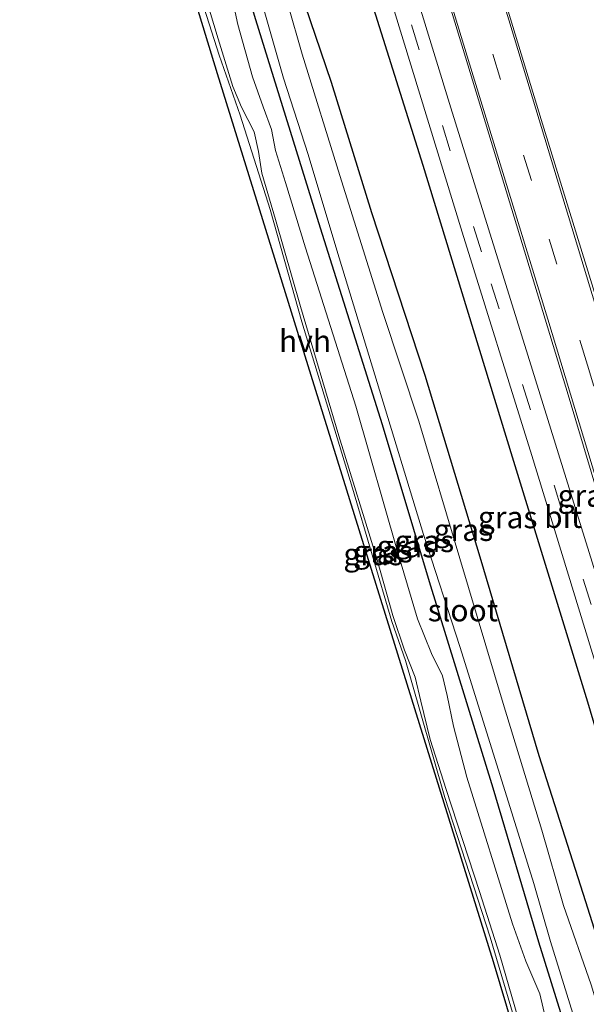
# Model space of a CAD drawing. Units: metres. Extents: x 180000 to 188628, y 556248 to 562500.
# Drawn here: x 185859 to 185923, y 561299 to 561411 of the extents above; entities that cross this region are included whole.
import ezdxf
from ezdxf.enums import TextEntityAlignment as Align

# ---------------------------------------------------------------- set-up
doc = ezdxf.new("R2010")
doc.units = ezdxf.units.M
doc.linetypes.add('VW-3-9_STREEP', pattern=[12, 3, -9])
for name, color, linetype in [('B-ME-GR-BOMENRIJ-L-B1', 10, 'Continuous'), ('B-ME-GW-INSTEEKWATERGANG-L-B1', 10, 'Continuous'), ('B-ME-KG-KADASTRAAL-OPNAMEDTMGRENS-L-B1', 10, 'Continuous')]:
    doc.layers.add(name, color=color, linetype=linetype)
for name, color, linetype, lineweight in [('B-ME-GW-KRUINLIJN-L-B1', 93, 'Continuous', 18), ('B-ME-GW-TEENLIJN-L-B1', 93, 'Continuous', 18), ('B-ME-IE-GRASLAND-GV-B6', 93, 'Continuous', 18), ('B-ME-OG-WATER-GV-B6', 153, 'Continuous', 18), ('B-ME-VH-VERH_SOORT-BITUMEN-GV-B6', 8, 'IE-TERREINAFSCHEIDING-NATUURLIJK-HOUTWAL', 18), ('B-ME-VH-VERH_SOORT-HALF_VERHARDING-GV-B6', 8, 'IE-TERREINAFSCHEIDING-NATUURLIJK-HOUTWAL', 18), ('B-ME-VW-MARKERING-39STREEP-015-L-B1', 255, 'VW-3-9_STREEP', 18), ('B-ME-VW-MARKERING-STREEP-015-L-B1', 7, 'Continuous', 18)]:
    doc.layers.add(name, color=color, linetype=linetype, lineweight=lineweight)
doc.styles.add('NLCS-ISO', font='NLCS-ISO.TTF')
doc.linetypes.add('IE-TERREINAFSCHEIDING-NATUURLIJK-HOUTWAL', pattern='A,7,-1.5,[67,NLCS.SHX,S=0.75,R=45,X=0,Y=0],-1.5,7,-1.5,[70,NLCS.SHX,S=0.75,R=0,X=0,Y=0],-1.5', length=20)

msp = doc.modelspace()

# ---------------------------------------------------------------- linework, layer by layer
at = {"layer": 'B-ME-GR-BOMENRIJ-L-B1'}
msp.add_polyline3d([(185967.795, 561189.328, 0.215), (185965.648, 561196.059, 0.258), (185956.407, 561225.8, 0.323), (185949.449, 561248.075, 0.303), (185939.684, 561280.264, 0.252), (185932.824, 561301.922, 0.251), (185923.544, 561333.22, 0.251), (185914.987, 561361.062, 0.252), (185904.839, 561394.212, 0.268), (185895.374, 561424.342, 0.275), (185888.456, 561447.539, 0.267), (185879.674, 561476.119, 0.251), (185872.381, 561499.943, 0.257), (185866.301, 561520.568, 0.361)], dxfattribs=at)
at = {"layer": 'B-ME-GW-INSTEEKWATERGANG-L-B1'}
for points in [[(185961.47, 561187.497, -0.118), (185959.617, 561193.116, -0.117), (185953.372, 561213.788, -0.026), (185947.339, 561233.681, 0.043), (185941.376, 561252.039, -0.051), (185935.04, 561272.22, -0.127), (185929.207, 561291.841, -0.105), (185923.303, 561310.517, -0.116), (185917.987, 561327.127, -0.185), (185911.284, 561349.695, -0.182), (185905.05, 561370.371, -0.205), (185899.017, 561388.868, -0.147), (185894.413, 561403.65, -0.076), (185890.837, 561414.29, -0.223), (185886.842, 561428.569, -0.154), (185881.743, 561446.332, -0.244), (185876.214, 561464.693, -0.271), (185872.31, 561476.634, -0.293), (185865.226, 561498.794, -0.229), (185859.006, 561518.689, -0.207)], [(185955.142, 561185.665, 0.05), (185951.269, 561198.17, 0.027), (185946.27, 561213.947, 0.03), (185941.674, 561229.517, -0.143), (185940.016, 561233.794, -0.199), (185938.853, 561235.439, -0.199), (185937.325, 561237.055, -0.199), (185936.501, 561239.195, -0.199), (185936.336, 561241.497, -0.199), (185936.988, 561243.426, -0.199), (185937.419, 561245.383, -0.196), (185937.027, 561247.188, -0.195), (185929.627, 561269.596, -0.113), (185924.051, 561286.358, -0.134), (185917.963, 561305.959, -0.105), (185912.786, 561323.46, -0.158), (185905.555, 561346.894, -0.158), (185900.201, 561364.749, -0.243), (185893.15, 561387.119, -0.243), (185885.817, 561410.794, -0.197), (185879.137, 561433.058, -0.198), (185872.012, 561456.201, -0.207), (185864.627, 561480.195, -0.21)]]:
    msp.add_polyline3d(points, dxfattribs=at)
at = {"layer": 'B-ME-GW-KRUINLIJN-L-B1'}
msp.add_polyline3d([(185917.021, 561292.459, 1.352), (185913.525, 561304.482, 1.341), (185911.244, 561311.712, 1.386), (185907.447, 561323.314, 1.365), (185905.61, 561329.004, 1.312), (185904.553, 561333.349, 1.289), (185903.912, 561336.084, 1.269), (185902.708, 561339.137, 1.231), (185901.395, 561343.076, 1.215), (185899.595, 561349.426, 1.198), (185895.249, 561363.518, 1.187), (185890.901, 561378.196, 1.117), (185888.072, 561388.103, 1.098), (185886.504, 561393.343, 1.098), (185886.116, 561395.835, 1.098), (185885.649, 561398.065, 1.098), (185884.181, 561400.858, 1.08), (185883.202, 561403.21, 1.087), (185881.538, 561408.632, 1.201), (185880.189, 561413.183, 1.229)], dxfattribs=at)
at = {"layer": 'B-ME-GW-TEENLIJN-L-B1'}
msp.add_polyline3d([(185918.939, 561296.312, -0.127), (185918.07, 561300.07, -0.127), (185916.474, 561303.806, -0.128), (185914.979, 561308.036, -0.128), (185909.788, 561324.686, -0.129), (185908.256, 561330.511, -0.128), (185907.545, 561333.971, -0.128), (185907.012, 561336.217, -0.128), (185905.794, 561338.767, -0.137), (185904.196, 561342.702, -0.147), (185901.927, 561350.359, -0.154), (185897.177, 561366.876, -0.157), (185891.468, 561384.867, -0.157), (185889.2, 561392.287, -0.157), (185888.056, 561395.932, -0.157), (185887.587, 561398.323, -0.157), (185886.652, 561400.889, -0.157), (185885.434, 561404.298, -0.153), (185883.798, 561410.252, -0.086), (185882.925, 561414.333, -0.087)], dxfattribs=at)
at = {"layer": 'B-ME-IE-GRASLAND-GV-B6'}
for points in [[(185976.069, 561191.723, 0.613), (185972.765, 561190.766, 0.378), (185971.14, 561196.061, 0.405), (185962.038, 561225.758, 0.449), (185953.64, 561253.066, 0.438), (185944.663, 561282.293, 0.438), (185935.447, 561312.303, 0.422), (185926.642, 561340.726, 0.405), (185917.249, 561370.978, 0.382), (185907.963, 561400.779, 0.375), (185898.463, 561431.795, 0.396), (185889.027, 561462.532, 0.374), (185879.348, 561493.988, 0.395)], [(185876.601, 561492.931, 0.296), (185885.205, 561464.942, 0.257), (185893.301, 561438.46, 0.271), (185901.52, 561411.83, 0.327), (185909.263, 561386.642, 0.294), (185917.169, 561361.258, 0.358), (185924.636, 561336.891, 0.285), (185931.932, 561312.981, 0.321), (185939.455, 561288.52, 0.32)], [(185865.585, 561481.224, -1.223), (185869.874, 561467.312, -1.223), (185875.805, 561448.122, -1.223), (185880.388, 561433.096, -1.223), (185884.222, 561420.796, -1.223), (185888.959, 561404.162, -1.223), (185891.779, 561395.486, -1.223), (185895.029, 561384.618, -1.223), (185899.62, 561369.57, -1.223), (185904.871, 561352.304, -1.223), (185908.981, 561339.569, -1.223), (185914.34, 561322.475, -1.223), (185917.402, 561312.618, -1.223), (185919.309, 561306.016, -1.223), (185923.343, 561292.97, -1.223)], [(185956.766, 561186.135, -1.256), (185955.142, 561185.665, 0.05), (185951.269, 561198.17, 0.027), (185946.27, 561213.947, 0.03), (185941.674, 561229.517, -0.143), (185940.016, 561233.794, -0.199), (185938.853, 561235.439, -0.199), (185937.325, 561237.055, -0.199), (185936.501, 561239.195, -0.199), (185936.336, 561241.497, -0.199), (185936.988, 561243.426, -0.199), (185937.419, 561245.383, -0.196), (185937.027, 561247.188, -0.195), (185929.627, 561269.596, -0.113), (185924.051, 561286.358, -0.134), (185917.963, 561305.959, -0.105), (185912.786, 561323.46, -0.158), (185905.555, 561346.894, -0.158), (185900.201, 561364.749, -0.243), (185893.15, 561387.119, -0.243), (185885.817, 561410.794, -0.197), (185879.137, 561433.058, -0.198), (185872.012, 561456.201, -0.207), (185864.627, 561480.195, -0.21)], [(185864.627, 561480.195, -0.21), (185872.012, 561456.201, -0.207), (185879.137, 561433.058, -0.198), (185885.817, 561410.794, -0.197), (185893.15, 561387.119, -0.243), (185900.201, 561364.749, -0.243), (185905.555, 561346.894, -0.158), (185912.786, 561323.46, -0.158), (185917.963, 561305.959, -0.105), (185924.051, 561286.358, -0.134), (185929.627, 561269.596, -0.113), (185937.027, 561247.188, -0.195), (185937.419, 561245.383, -0.196), (185936.988, 561243.426, -0.199), (185936.336, 561241.497, -0.199), (185936.501, 561239.195, -0.199), (185937.325, 561237.055, -0.199), (185938.853, 561235.439, -0.199), (185940.016, 561233.794, -0.199), (185941.674, 561229.517, -0.143), (185946.27, 561213.947, 0.03), (185951.269, 561198.17, 0.027), (185955.142, 561185.665, 0.05)], [(185872.31, 561476.634, -0.293), (185876.214, 561464.693, -0.271), (185881.743, 561446.332, -0.244), (185886.842, 561428.569, -0.154), (185890.837, 561414.29, -0.223), (185894.413, 561403.65, -0.076), (185899.017, 561388.868, -0.147), (185905.05, 561370.371, -0.205), (185911.284, 561349.695, -0.182), (185917.987, 561327.127, -0.185), (185923.303, 561310.517, -0.116), (185929.207, 561291.841, -0.105)], [(185929.207, 561291.841, -0.105), (185923.303, 561310.517, -0.116), (185917.987, 561327.127, -0.185), (185911.284, 561349.695, -0.182), (185905.05, 561370.371, -0.205), (185899.017, 561388.868, -0.147), (185894.413, 561403.65, -0.076), (185890.837, 561414.29, -0.223), (185886.842, 561428.569, -0.154), (185881.743, 561446.332, -0.244), (185876.214, 561464.693, -0.271), (185872.31, 561476.634, -0.293)], [(185927.035, 561290.628, -1.223), (185923.901, 561301.097, -1.223), (185920.784, 561310.115, -1.223), (185918.296, 561318.686, -1.223), (185913.919, 561333.067, -1.223), (185908.997, 561349.541, -1.223), (185904.341, 561365.179, -1.223), (185900.238, 561377.505, -1.223), (185895.347, 561393.105, -1.223), (185891.09, 561406.877, -1.223), (185889.471, 561412.55, -1.223), (185888.019, 561418.55, -1.223), (185885.089, 561427.179, -1.223), (185883.803, 561431.887, -1.223), (185881.206, 561440.722, -1.223), (185876.518, 561456.075, -1.223), (185871.988, 561470.856, -1.223)], [(185890.206, 561470.315, 0.487), (185900.623, 561436.168, 0.491), (185911.391, 561400.812, 0.488), (185921.29, 561368.168, 0.497), (185930.771, 561336.436, 0.546), (185938.449, 561312.112, 0.546), (185947.365, 561283.538, 0.618), (185957.666, 561250.96, 0.62), (185965.981, 561223.988, 0.654), (185974.272, 561197.444, 0.657), (185976.069, 561191.723, 0.613)], [(185916.84, 561291.718, 1.408), (185912.442, 561306.516, 1.411), (185907.276, 561322.388, 1.411), (185904.494, 561332.149, 1.34), (185902.827, 561337.968, 1.279), (185901.286, 561342.382, 1.225), (185896.803, 561357.564, 1.189), (185891.063, 561376.467, 1.135), (185887.444, 561389.223, 1.111), (185884.032, 561399.94, 1.158), (185881.663, 561406.78, 1.213), (185879.403, 561413.942, 1.222), (185874.13, 561431.35, 1.125), (185867.999, 561452.058, 1.111), (185863.173, 561467.604, 1.086)], [(185936.897, 561412.296, 0.375), (185936.548, 561410.186, 0.375), (185935.683, 561406.941, 0.376), (185934.464, 561401.999, 0.38), (185933.385, 561395.083, 0.38), (185932.963, 561387.758, 0.435), (185932.99, 561380.551, 0.485), (185933.917, 561371.169, 0.483), (185934.378, 561367.397, 0.483), (185935.679, 561360.541, 0.487), (185937.358, 561353.209, 0.487), (185939.688, 561345.166, 0.502), (185945.409, 561326.206, 0.589), (185943.389, 561325.684, 0.618), (185943.103, 561326.498, 0.561), (185939.172, 561332.044, 0.526), (185938.483, 561333.958, 0.526), (185938.186, 561333.903, 0.526), (185931.011, 561357.591, 0.561), (185925.069, 561377.202, 0.505), (185918.238, 561399.468, 0.505), (185911.547, 561421.492, 0.508)], [(185882.925, 561414.333, -0.087), (185883.798, 561410.252, -0.086), (185885.434, 561404.298, -0.153), (185886.652, 561400.889, -0.157), (185887.587, 561398.323, -0.157), (185888.056, 561395.932, -0.157), (185889.2, 561392.287, -0.157), (185891.468, 561384.867, -0.157), (185897.177, 561366.876, -0.157), (185901.927, 561350.359, -0.154), (185904.196, 561342.702, -0.147), (185905.794, 561338.767, -0.137), (185907.012, 561336.217, -0.128), (185907.545, 561333.971, -0.128), (185908.256, 561330.511, -0.128), (185909.788, 561324.686, -0.129), (185914.979, 561308.036, -0.128), (185916.474, 561303.806, -0.128), (185918.07, 561300.07, -0.127), (185918.939, 561296.312, -0.127)], [(185918.939, 561296.312, -0.127), (185918.07, 561300.07, -0.127), (185916.474, 561303.806, -0.128), (185914.979, 561308.036, -0.128), (185909.788, 561324.686, -0.129), (185908.256, 561330.511, -0.128), (185907.545, 561333.971, -0.128), (185907.012, 561336.217, -0.128), (185905.794, 561338.767, -0.137), (185904.196, 561342.702, -0.147), (185901.927, 561350.359, -0.154), (185897.177, 561366.876, -0.157), (185891.468, 561384.867, -0.157), (185889.2, 561392.287, -0.157), (185888.056, 561395.932, -0.157), (185887.587, 561398.323, -0.157), (185886.652, 561400.889, -0.157), (185885.434, 561404.298, -0.153), (185883.798, 561410.252, -0.086), (185882.925, 561414.333, -0.087)], [(185917.021, 561292.459, 1.352), (185913.525, 561304.482, 1.341), (185911.244, 561311.712, 1.386), (185907.447, 561323.314, 1.365), (185905.61, 561329.004, 1.312), (185904.553, 561333.349, 1.289), (185903.912, 561336.084, 1.269), (185902.708, 561339.137, 1.231), (185901.395, 561343.076, 1.215), (185899.595, 561349.426, 1.198), (185895.249, 561363.518, 1.187), (185890.901, 561378.196, 1.117), (185888.072, 561388.103, 1.098), (185886.504, 561393.343, 1.098), (185886.116, 561395.835, 1.098), (185885.649, 561398.065, 1.098), (185884.181, 561400.858, 1.08), (185883.202, 561403.21, 1.087), (185881.538, 561408.632, 1.201), (185880.189, 561413.183, 1.229)], [(185880.189, 561413.183, 1.229), (185881.538, 561408.632, 1.201), (185883.202, 561403.21, 1.087), (185884.181, 561400.858, 1.08), (185885.649, 561398.065, 1.098), (185886.116, 561395.835, 1.098), (185886.504, 561393.343, 1.098), (185888.072, 561388.103, 1.098), (185890.901, 561378.196, 1.117), (185895.249, 561363.518, 1.187), (185899.595, 561349.426, 1.198), (185901.395, 561343.076, 1.215), (185902.708, 561339.137, 1.231), (185903.912, 561336.084, 1.269), (185904.553, 561333.349, 1.289), (185905.61, 561329.004, 1.312), (185907.447, 561323.314, 1.365), (185911.244, 561311.712, 1.386), (185913.525, 561304.482, 1.341), (185917.021, 561292.459, 1.352)]]:
    msp.add_polyline3d(points, dxfattribs=at)
at = {"layer": 'B-ME-KG-KADASTRAAL-OPNAMEDTMGRENS-L-B1'}
msp.add_polyline3d([(185922.415, 561271.474, 1.503), (185912.802, 561303.7, 1.386), (185903.009, 561335.262, 1.348), (185892.118, 561370.366, 1.205), (185881.483, 561404.643, 1.239), (185871.242, 561438.224, 1.136), (185860.81, 561472.429, 1.097)], dxfattribs=at)
at = {"layer": 'B-ME-OG-WATER-GV-B6'}
for points in [[(185923.343, 561292.97, -1.223), (185919.309, 561306.016, -1.223), (185917.402, 561312.618, -1.223), (185914.34, 561322.475, -1.223), (185908.981, 561339.569, -1.223), (185904.871, 561352.304, -1.223), (185899.62, 561369.57, -1.223), (185895.029, 561384.618, -1.223), (185891.779, 561395.486, -1.223), (185888.959, 561404.162, -1.223), (185884.222, 561420.796, -1.223), (185880.388, 561433.096, -1.223), (185875.805, 561448.122, -1.223), (185869.874, 561467.312, -1.223), (185865.585, 561481.224, -1.223)], [(185871.988, 561470.856, -1.223), (185876.518, 561456.075, -1.223), (185881.206, 561440.722, -1.223), (185883.803, 561431.887, -1.223), (185885.089, 561427.179, -1.223), (185888.019, 561418.55, -1.223), (185889.471, 561412.55, -1.223), (185891.09, 561406.877, -1.223), (185895.347, 561393.105, -1.223), (185900.238, 561377.505, -1.223), (185904.341, 561365.179, -1.223), (185908.997, 561349.541, -1.223), (185913.919, 561333.067, -1.223), (185918.296, 561318.686, -1.223), (185920.784, 561310.115, -1.223), (185923.901, 561301.097, -1.223), (185927.035, 561290.628, -1.223)]]:
    msp.add_polyline3d(points, dxfattribs=at)
at = {"layer": 'B-ME-VH-VERH_SOORT-BITUMEN-GV-B6'}
for points in [[(185879.348, 561493.988, 0.395), (185889.027, 561462.532, 0.374), (185898.463, 561431.795, 0.396), (185907.963, 561400.779, 0.375), (185917.249, 561370.978, 0.382), (185926.642, 561340.726, 0.405), (185935.447, 561312.303, 0.422), (185944.663, 561282.293, 0.438)], [(185939.455, 561288.52, 0.32), (185931.932, 561312.981, 0.321), (185924.636, 561336.891, 0.285), (185917.169, 561361.258, 0.358), (185909.263, 561386.642, 0.294), (185901.52, 561411.83, 0.327), (185893.301, 561438.46, 0.271), (185885.205, 561464.942, 0.257), (185876.601, 561492.931, 0.296)], [(185947.365, 561283.538, 0.618), (185938.449, 561312.112, 0.546), (185930.771, 561336.436, 0.546), (185921.29, 561368.168, 0.497), (185911.391, 561400.812, 0.488), (185900.623, 561436.168, 0.491), (185890.206, 561470.315, 0.487)], [(185897.162, 561469.056, 0.486), (185903.385, 561448.451, 0.503), (185911.547, 561421.492, 0.508), (185918.238, 561399.468, 0.505), (185925.069, 561377.202, 0.505), (185931.011, 561357.591, 0.561), (185938.186, 561333.903, 0.526), (185938.483, 561333.958, 0.526), (185939.172, 561332.044, 0.526), (185943.103, 561326.498, 0.561), (185943.389, 561325.684, 0.618), (185943.757, 561324.573, 0.608), (185947.85, 561311.193, 0.536), (185947.66, 561304.408, 0.595), (185948.265, 561302.364, 0.596), (185948.001, 561302.267, 0.597), (185951.382, 561291.532, 0.695)]]:
    msp.add_polyline3d(points, dxfattribs=at)
at = {"layer": 'B-ME-VH-VERH_SOORT-HALF_VERHARDING-GV-B6'}
for points in [[(185922.415, 561271.474, 1.503), (185912.802, 561303.7, 1.386), (185903.009, 561335.262, 1.348), (185892.118, 561370.366, 1.205), (185881.483, 561404.643, 1.239), (185871.242, 561438.224, 1.136), (185860.81, 561472.429, 1.097)], [(185863.173, 561467.604, 1.086), (185867.999, 561452.058, 1.111), (185874.13, 561431.35, 1.125), (185879.403, 561413.942, 1.222), (185881.663, 561406.78, 1.213), (185884.032, 561399.94, 1.158), (185887.444, 561389.223, 1.111), (185891.063, 561376.467, 1.135), (185896.803, 561357.564, 1.189), (185901.286, 561342.382, 1.225), (185902.827, 561337.968, 1.279), (185904.494, 561332.149, 1.34), (185907.276, 561322.388, 1.411), (185912.442, 561306.516, 1.411), (185916.84, 561291.718, 1.408)]]:
    msp.add_polyline3d(points, dxfattribs=at)
at = {"layer": 'B-ME-VW-MARKERING-39STREEP-015-L-B1'}
for points in [[(185979.04, 561192.583, 0.757), (185974.037, 561208.534, 0.755), (185966.596, 561232.311, 0.711), (185959.263, 561255.873, 0.699), (185952.379, 561277.798, 0.69), (185945.506, 561300.001, 0.679), (185938.167, 561323.424, 0.642), (185931.21, 561346.198, 0.592), (185923.487, 561371.516, 0.547), (185917.119, 561392.535, 0.547), (185909.678, 561416.86, 0.547), (185902.419, 561440.808, 0.539), (185894.89, 561465.641, 0.542), (185884.809, 561498.737, 0.576), (185877.285, 561523.397, 0.655)], [(185971.219, 561190.319, 0.31), (185963.7, 561214.964, 0.376), (185953.895, 561246.853, 0.375), (185945.666, 561273.592, 0.382), (185936.828, 561302.427, 0.388), (185927.449, 561332.871, 0.396), (185920.583, 561355.013, 0.399), (185911.435, 561384.422, 0.332), (185902.679, 561412.886, 0.338), (185893.456, 561442.919, 0.311), (185883.891, 561474.137, 0.299), (185876.404, 561498.523, 0.34), (185869.355, 561521.354, 0.415)]]:
    msp.add_polyline3d(points, dxfattribs=at)
at = {"layer": 'B-ME-VW-MARKERING-STREEP-015-L-B1'}
for points in [[(185981.769, 561193.373, 0.739), (185973.34, 561220.228, 0.682), (185965.058, 561246.787, 0.649), (185956.288, 561274.785, 0.649), (185948.002, 561301.431, 0.607), (185940.314, 561326.175, 0.624), (185932.529, 561351.611, 0.588), (185923.754, 561380.442, 0.516), (185914.565, 561410.797, 0.527), (185906.278, 561437.953, 0.527), (185896.626, 561469.829, 0.536), (185888.675, 561495.935, 0.553), (185880.13, 561524.129, 0.578)], [(185976.239, 561191.772, 0.661), (185968.065, 561217.954, 0.637), (185960.803, 561241.215, 0.639), (185953.159, 561265.588, 0.657), (185944.935, 561291.966, 0.667), (185935.654, 561321.906, 0.608), (185927.583, 561348.309, 0.563), (185918.973, 561376.745, 0.492), (185910.504, 561404.428, 0.502), (185900.978, 561435.759, 0.497), (185891.675, 561466.389, 0.516), (185882.627, 561495.992, 0.528), (185874.549, 561522.692, 0.57)]]:
    msp.add_polyline3d(points, dxfattribs=at)

# ---------------------------------------------------------------- texts
at = {"layer": 'B-ME-IE-GRASLAND-GV-B6', "ltscale": 0.2, "style": 'NLCS-ISO'}
for p in [(185923.48, 561356.7055), (185914.4275, 561354.246), (185909.4005, 561352.805), (185902.9255, 561350.9475), (185904.969, 561351.537), (185899.141, 561350.044), (185900.2645, 561350.365)]:
    msp.add_text('gras', height=2.5, dxfattribs=at).set_placement(p, align=Align.MIDDLE_CENTER)
at = {"layer": 'B-ME-OG-WATER-GV-B6', "ltscale": 0.2, "style": 'NLCS-ISO'}
msp.add_text('sloot', height=2.5, dxfattribs=at).set_placement((185909.3442, 561343.6673), align=Align.MIDDLE_CENTER)
at = {"layer": 'B-ME-VH-VERH_SOORT-BITUMEN-GV-B6', "ltscale": 0.2, "style": 'NLCS-ISO'}
msp.add_text('bit', height=2.5, dxfattribs=at).set_placement((185920.7289, 561354.2836), align=Align.MIDDLE_CENTER)
at = {"layer": 'B-ME-VH-VERH_SOORT-HALF_VERHARDING-GV-B6', "ltscale": 0.2, "style": 'NLCS-ISO'}
msp.add_text('hvh', height=2.5, dxfattribs=at).set_placement((185891.4148, 561374.2762), align=Align.MIDDLE_CENTER)

doc.saveas('drawing.dxf')
